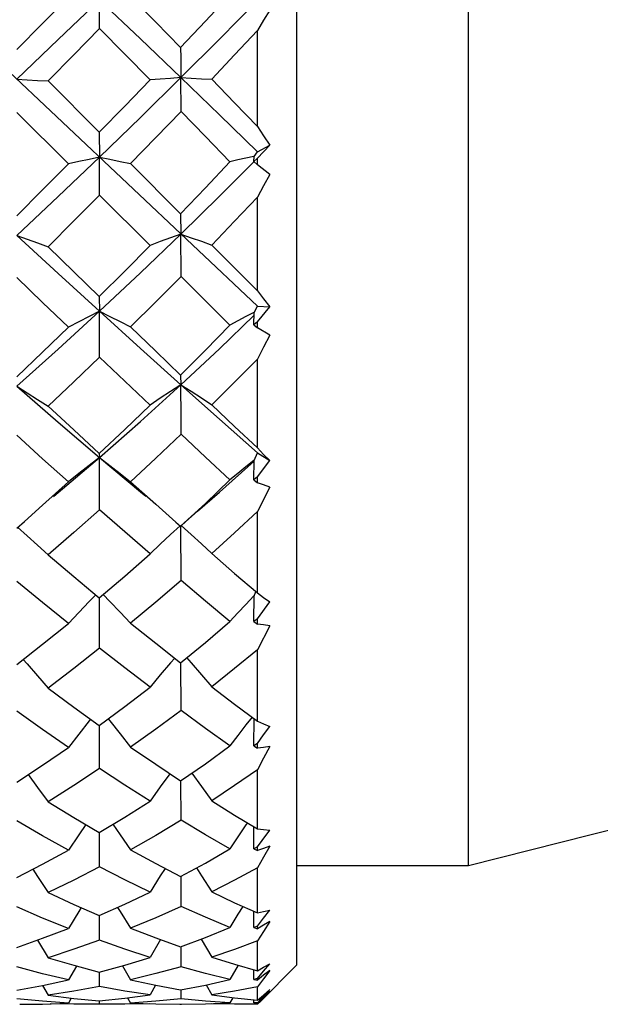
# Model space of a CAD drawing. Units: inches. Extents: x 0.7 to 21.3, y 0.5 to 16.
# Drawn here: x 7.5 to 7.7, y 11 to 11.3 of the extents above; entities that cross this region are included whole.
import ezdxf

# ---------------------------------------------------------------- set-up
doc = ezdxf.new("R2010")
doc.units = ezdxf.units.IN
doc.header["$LTSCALE"] = 1.21
doc.header["$MEASUREMENT"] = 0
doc.layers.get('0').update_dxf_attribs({"linetype": 'CONTINUOUS'})
doc.layers.add('AXIS', color=7, linetype='CONTINUOUS')

msp = doc.modelspace()

# ---------------------------------------------------------------- linework, layer by layer
at = {"color": 7, "linetype": 'CONTINUOUS'}
for p, q in [((7.61142, 11.02952), (7.61142, 11.57677)), ((7.40669, 11.40785), (7.59961, 11.22576)), ((7.55258, 11.30852), (7.55254, 11.31712)), ((7.59961, 11.27938), (7.59961, 11.30793)), ((7.53721, 11.2929), (7.55249, 11.2776)), ((7.54326, 11.26818), (7.52791, 11.28352)), ((7.55249, 11.2776), (7.55254, 11.27018)), ((7.59861, 11.27041), (7.59961, 11.27175)), ((7.59961, 11.26988), (7.60329, 11.27381)), ((7.59961, 11.27175), (7.60329, 11.27381)), ((7.55258, 11.25889), (7.55254, 11.27018)), ((7.59857, 11.26889), (7.59861, 11.27042)), ((7.59961, 11.26988), (7.59857, 11.26889)), ((7.59857, 11.26889), (7.59961, 11.26794)), ((7.59961, 11.26794), (7.59961, 11.26988)), ((7.56181, 11.26827), (7.57674, 11.2533)), ((7.60334, 11.26499), (7.59961, 11.26794)), ((7.56762, 11.24389), (7.55258, 11.25889)), ((7.59961, 11.23035), (7.59961, 11.25829)), ((7.57674, 11.2533), (7.57682, 11.24727)), ((7.58599, 11.24401), (7.59961, 11.23035)), ((7.59145, 11.22016), (7.57687, 11.23467)), ((7.55249, 11.22862), (7.55254, 11.22425)), ((7.59861, 11.22389), (7.59961, 11.22576)), ((7.59961, 11.22576), (7.60329, 11.2256)), ((7.59961, 11.22116), (7.60329, 11.2256)), ((7.55258, 11.21059), (7.55254, 11.22425)), ((7.58831, 11.21309), (7.5986, 11.22302)), ((7.59857, 11.2202), (7.59861, 11.2239)), ((7.59961, 11.22116), (7.59857, 11.2202)), ((7.59857, 11.2202), (7.59961, 11.21929)), ((7.59961, 11.21929), (7.59961, 11.22116)), ((7.60334, 11.2171), (7.59961, 11.21929)), ((7.57682, 11.20235), (7.58831, 11.21309)), ((7.59961, 11.18353), (7.59961, 11.21003)), ((7.57674, 11.20525), (7.57682, 11.20235)), ((7.55249, 11.18191), (7.55254, 11.18071)), ((7.55258, 11.16511), (7.55254, 11.18071)), ((7.59861, 11.17977), (7.59961, 11.18212)), ((7.59961, 11.18212), (7.60329, 11.17974)), ((7.59857, 11.17404), (7.59861, 11.1798)), ((7.59961, 11.17493), (7.60329, 11.17974)), ((7.59961, 11.17493), (7.59857, 11.17404)), ((7.59961, 11.17318), (7.59961, 11.17493)), ((7.59857, 11.17404), (7.59961, 11.17318)), ((7.60334, 11.17183), (7.59961, 11.16459)), ((7.59961, 11.14034), (7.59961, 11.16459)), ((7.52787, 11.15965), (7.53014, 11.16165)), ((7.57535, 11.16141), (7.57674, 11.16018)), ((7.57687, 11.14402), (7.57682, 11.16018)), ((7.59861, 11.1394), (7.59911, 11.14077)), ((7.55258, 11.12383), (7.55255, 11.13888)), ((7.59857, 11.13179), (7.59861, 11.13944)), ((7.59961, 11.13259), (7.60329, 11.13763)), ((7.59961, 11.13259), (7.59857, 11.13179)), ((7.59857, 11.13179), (7.59961, 11.13103)), ((7.59961, 11.13103), (7.59961, 11.13259)), ((7.60334, 11.13055), (7.59961, 11.12336)), ((7.59961, 11.1021), (7.59961, 11.12336)), ((7.57687, 11.10529), (7.57683, 11.11946)), ((7.59857, 11.09476), (7.59861, 11.10285)), ((7.55258, 11.08799), (7.55256, 11.10084)), ((7.59961, 11.09544), (7.59857, 11.09476)), ((7.59857, 11.09476), (7.59961, 11.0941)), ((7.59961, 11.0941), (7.59961, 11.09544)), ((7.60148, 11.0943), (7.59961, 11.0941)), ((7.60334, 11.09451), (7.60148, 11.0943)), ((7.59961, 11.06997), (7.59961, 11.08759)), ((7.57687, 11.07257), (7.57684, 11.08431)), ((7.59857, 11.06405), (7.59859, 11.07059)), ((7.60101, 11.06652), (7.60329, 11.06963)), ((7.55258, 11.05869), (7.55256, 11.06895)), ((7.59961, 11.0646), (7.60101, 11.06652)), ((7.56181, 11.06371), (7.56929, 11.05967)), ((7.59961, 11.0646), (7.59857, 11.06405)), ((7.59857, 11.06405), (7.59961, 11.06353)), ((7.59961, 11.06353), (7.59961, 11.0646)), ((7.60148, 11.06417), (7.59961, 11.06353)), ((7.60334, 11.06481), (7.60148, 11.06417)), ((7.56929, 11.05967), (7.57674, 11.05581)), ((7.59961, 11.04493), (7.59961, 11.05838)), ((7.57687, 11.04686), (7.57685, 11.05581)), ((7.58599, 11.05123), (7.59282, 11.048)), ((7.59282, 11.048), (7.59961, 11.04493)), ((7.60146, 11.04341), (7.60329, 11.0458)), ((7.55258, 11.03681), (7.55257, 11.04417)), ((7.59857, 11.04061), (7.59858, 11.04539)), ((7.59961, 11.04101), (7.60146, 11.04341)), ((7.59961, 11.04101), (7.59857, 11.04061)), ((7.59857, 11.04061), (7.59961, 11.04024)), ((7.60148, 11.0413), (7.59961, 11.04024)), ((7.59961, 11.04024), (7.59961, 11.04101)), ((7.60334, 11.04236), (7.60148, 11.0413)), ((7.57074, 11.03698), (7.56762, 11.03171)), ((7.58282, 11.03712), (7.58599, 11.03175)), ((7.53407, 11.03684), (7.53721, 11.03159)), ((7.57687, 11.02893), (7.57686, 11.03483)), ((7.59961, 11.02773), (7.59961, 11.0366)), ((7.58599, 11.03175), (7.59282, 11.02966)), ((7.54567, 11.02911), (7.54326, 11.02499)), ((7.55938, 11.02919), (7.56181, 11.02501)), ((7.59386, 11.02936), (7.59145, 11.02514)), ((7.59282, 11.02966), (7.59961, 11.02773)), ((7.61142, 11.02952), (7.6002, 11.0183)), ((7.60146, 11.02759), (7.60329, 11.02979)), ((7.55258, 11.02303), (7.55257, 11.02727)), ((7.59857, 11.02515), (7.59858, 11.02802)), ((7.59961, 11.02538), (7.59857, 11.02515)), ((7.59857, 11.02515), (7.59961, 11.02493)), ((7.59961, 11.02538), (7.60146, 11.02759)), ((7.60148, 11.02638), (7.59961, 11.02493)), ((7.59961, 11.02493), (7.59961, 11.02538)), ((7.60147, 11.02535), (7.59961, 11.02292)), ((7.60334, 11.02782), (7.60147, 11.02535)), ((7.60334, 11.02782), (7.60148, 11.02638)), ((7.53555, 11.02333), (7.53721, 11.02045)), ((7.56928, 11.02341), (7.56762, 11.0205)), ((7.5843, 11.0235), (7.58599, 11.02052)), ((7.59961, 11.0189), (7.59961, 11.02292)), ((7.54411, 11.01959), (7.54326, 11.01809)), ((7.55249, 11.01874), (7.56009, 11.01951)), ((7.56009, 11.01951), (7.56762, 11.0205)), ((7.56094, 11.01963), (7.56181, 11.0181)), ((7.57687, 11.01934), (7.57687, 11.022)), ((7.58599, 11.02052), (7.59282, 11.01962)), ((7.59232, 11.01969), (7.59145, 11.01813)), ((7.59282, 11.01962), (7.59961, 11.0189)), ((7.59961, 11.01819), (7.60146, 11.02014)), ((7.60148, 11.01987), (7.59961, 11.01808)), ((7.60147, 11.01968), (7.59961, 11.01775)), ((7.60146, 11.02014), (7.60329, 11.02209)), ((7.60334, 11.02165), (7.60147, 11.01968)), ((7.60334, 11.02165), (7.60148, 11.01987)), ((7.52875, 11.01771), (7.53559, 11.0178)), ((7.53559, 11.0178), (7.54326, 11.01809)), ((7.54492, 11.01772), (7.53781, 11.01788)), ((7.54731, 11.01771), (7.54492, 11.01772)), ((7.55258, 11.01776), (7.54731, 11.01771)), ((7.55258, 11.01776), (7.55258, 11.01874)), ((7.5579, 11.01771), (7.55258, 11.01776)), ((7.56012, 11.01772), (7.5579, 11.01771)), ((7.56742, 11.01788), (7.56012, 11.01772)), ((7.57701, 11.01771), (7.58411, 11.01781)), ((7.58411, 11.01781), (7.59145, 11.01813)), ((7.59282, 11.01772), (7.58599, 11.01788)), ((7.59516, 11.01771), (7.59282, 11.01772)), ((7.59961, 11.01775), (7.59516, 11.01771)), ((7.59857, 11.01813), (7.59857, 11.0189)), ((7.59961, 11.01819), (7.59857, 11.01813))]:
    msp.add_line(p, q, dxfattribs=at)
for points in [[(7.52787, 11.30225), (7.53559, 11.31008), (7.54326, 11.31791)], [(7.52789, 11.29345), (7.54027, 11.30529), (7.55254, 11.31712)], [(7.55254, 11.31712), (7.56472, 11.30551), (7.57682, 11.29389)], [(7.56181, 11.31799), (7.5693, 11.31042), (7.57674, 11.30286)], [(7.57674, 11.30286), (7.58411, 11.31069), (7.59145, 11.31857)], [(7.57682, 11.29389), (7.58831, 11.30537), (7.59961, 11.31685)], [(7.60334, 11.31404), (7.60147, 11.31098), (7.59961, 11.30793)], [(7.55258, 11.30852), (7.54491, 11.3007), (7.53721, 11.2929)], [(7.56762, 11.29327), (7.56013, 11.30089), (7.55258, 11.30852)], [(7.59961, 11.30793), (7.59283, 11.30066), (7.58599, 11.2934)], [(7.57674, 11.30286), (7.57677, 11.29982), (7.57679, 11.29682), (7.57682, 11.29389)], [(7.52789, 11.29345), (7.531, 11.29327), (7.53411, 11.29309), (7.53721, 11.2929)], [(7.55249, 11.2776), (7.56008, 11.28542), (7.56762, 11.29327)], [(7.55254, 11.27018), (7.56475, 11.28201), (7.57682, 11.29389)], [(7.57682, 11.29389), (7.57375, 11.29368), (7.57068, 11.29348), (7.56762, 11.29327)], [(7.57687, 11.28383), (7.57686, 11.28723), (7.57684, 11.29059), (7.57682, 11.29389)], [(7.57682, 11.29389), (7.58828, 11.28279), (7.59961, 11.27175)], [(7.57682, 11.29389), (7.57988, 11.29373), (7.58294, 11.29357), (7.58599, 11.2934)], [(7.58599, 11.2934), (7.59282, 11.28638), (7.59961, 11.27938)], [(7.57687, 11.28383), (7.56938, 11.27604), (7.56181, 11.26827)], [(7.59145, 11.26884), (7.58419, 11.27632), (7.57687, 11.28383)], [(7.59961, 11.27938), (7.60144, 11.27659), (7.60329, 11.27381)], [(7.52789, 11.24684), (7.54027, 11.25847), (7.55254, 11.27018)], [(7.55254, 11.27018), (7.54945, 11.26953), (7.54635, 11.26886), (7.54326, 11.26818)], [(7.55254, 11.27018), (7.55564, 11.26955), (7.55873, 11.26892), (7.56181, 11.26827)], [(7.57674, 11.2533), (7.58411, 11.26103), (7.59145, 11.26884)], [(7.57682, 11.24727), (7.58831, 11.25856), (7.59862, 11.26892)], [(7.59859, 11.27043), (7.59622, 11.26991), (7.59383, 11.26938), (7.59145, 11.26884)], [(7.52787, 11.2527), (7.53559, 11.26043), (7.54326, 11.26818)], [(7.60334, 11.26499), (7.60147, 11.26164), (7.59961, 11.25829)], [(7.55258, 11.25889), (7.54492, 11.25119), (7.53721, 11.24352)], [(7.59961, 11.25829), (7.59282, 11.25112), (7.58599, 11.24401)], [(7.52789, 11.24684), (7.54024, 11.23548), (7.55254, 11.22425)], [(7.52789, 11.24684), (7.531, 11.24576), (7.53411, 11.24465), (7.53721, 11.24352)], [(7.55254, 11.22425), (7.56475, 11.23569), (7.57682, 11.24727)], [(7.57682, 11.24727), (7.57375, 11.24616), (7.57068, 11.24503), (7.56762, 11.24389)], [(7.57687, 11.23467), (7.57686, 11.23891), (7.57684, 11.24312), (7.57682, 11.24727)], [(7.57682, 11.24727), (7.57988, 11.2462), (7.58294, 11.24512), (7.58599, 11.24401)], [(7.53721, 11.24352), (7.54487, 11.23604), (7.55249, 11.22862)], [(7.55249, 11.22862), (7.56008, 11.23622), (7.56762, 11.24389)], [(7.54326, 11.21952), (7.5356, 11.22691), (7.52791, 11.23437)], [(7.57687, 11.23467), (7.56935, 11.22709), (7.56181, 11.2196)], [(7.59961, 11.23035), (7.60144, 11.22797), (7.60329, 11.2256)], [(7.52789, 11.20194), (7.54027, 11.21301), (7.55254, 11.22425)], [(7.55254, 11.22425), (7.54945, 11.2227), (7.54635, 11.22112), (7.54326, 11.21952)], [(7.55254, 11.22425), (7.56472, 11.21321), (7.57682, 11.20235)], [(7.55254, 11.22425), (7.55564, 11.22273), (7.55873, 11.22118), (7.56181, 11.2196)], [(7.59859, 11.2239), (7.59622, 11.22268), (7.59383, 11.22142), (7.59145, 11.22016)], [(7.52787, 11.20468), (7.53559, 11.21207), (7.54326, 11.21952)], [(7.56181, 11.2196), (7.56929, 11.2124), (7.57674, 11.20525)], [(7.57674, 11.20525), (7.58411, 11.21265), (7.59145, 11.22016)], [(7.60334, 11.2171), (7.60147, 11.21356), (7.59961, 11.21003)], [(7.55258, 11.21059), (7.54492, 11.20324), (7.53721, 11.19596)], [(7.56762, 11.1963), (7.56012, 11.20341), (7.55258, 11.21059)], [(7.59961, 11.21003), (7.59282, 11.20318), (7.58599, 11.19642)], [(7.52789, 11.20194), (7.54024, 11.19122), (7.55254, 11.18071)], [(7.52789, 11.20194), (7.531, 11.19999), (7.53411, 11.19799), (7.53721, 11.19596)], [(7.55254, 11.18071), (7.56475, 11.19141), (7.57682, 11.20235)], [(7.57682, 11.20235), (7.57375, 11.20037), (7.57068, 11.19835), (7.56762, 11.1963)], [(7.57687, 11.18759), (7.57686, 11.19254), (7.57682, 11.20235)], [(7.57682, 11.20235), (7.57988, 11.20041), (7.58294, 11.19843), (7.58599, 11.19642)], [(7.57682, 11.20235), (7.58828, 11.19213), (7.59961, 11.18212)], [(7.53721, 11.19596), (7.54486, 11.18889), (7.55249, 11.18191)], [(7.55249, 11.18191), (7.56008, 11.18905), (7.56762, 11.1963)], [(7.58599, 11.19642), (7.59282, 11.18994), (7.59961, 11.18353)], [(7.54326, 11.1734), (7.5356, 11.18031), (7.52791, 11.18731)], [(7.57687, 11.18759), (7.56935, 11.18047), (7.56181, 11.17348)], [(7.59145, 11.17399), (7.58418, 11.18075), (7.57687, 11.18759)], [(7.53882, 11.16908), (7.54027, 11.17029), (7.55254, 11.18071)], [(7.55254, 11.18071), (7.54945, 11.17832), (7.54635, 11.17588), (7.54326, 11.1734)], [(7.55254, 11.18071), (7.56472, 11.17048), (7.56635, 11.16913)], [(7.55254, 11.18071), (7.55564, 11.17834), (7.55873, 11.17593), (7.56181, 11.17348)], [(7.59961, 11.18353), (7.60144, 11.18162), (7.60329, 11.17974)], [(7.58174, 11.16464), (7.58831, 11.17036), (7.59861, 11.17958)], [(7.59859, 11.17978), (7.59622, 11.17789), (7.59383, 11.17595), (7.59145, 11.17399)], [(7.53014, 11.16165), (7.53559, 11.16648), (7.54326, 11.1734)], [(7.56181, 11.17348), (7.5693, 11.16678), (7.57535, 11.16141)], [(7.57674, 11.16018), (7.58411, 11.16702), (7.59145, 11.17399)], [(7.60334, 11.17183), (7.60148, 11.1725), (7.59961, 11.17318)], [(7.55258, 11.16511), (7.54492, 11.15833), (7.53721, 11.15165)], [(7.56762, 11.15196), (7.56013, 11.15848), (7.55258, 11.16511)], [(7.57694, 11.16036), (7.57833, 11.16161), (7.58174, 11.16464)], [(7.59961, 11.16459), (7.59283, 11.15828), (7.58599, 11.15207)], [(7.57662, 11.16031), (7.57375, 11.1577), (7.57068, 11.15485), (7.56762, 11.15196)], [(7.57693, 11.16039), (7.57988, 11.15774), (7.58294, 11.15493), (7.58599, 11.15207)], [(7.52811, 11.15993), (7.531, 11.15735), (7.53411, 11.15452), (7.53721, 11.15165)], [(7.53721, 11.15165), (7.54486, 11.1452), (7.55249, 11.13888)], [(7.55249, 11.13888), (7.56008, 11.14535), (7.56762, 11.15196)], [(7.58599, 11.15207), (7.59282, 11.14616), (7.59961, 11.14034)], [(7.54326, 11.13122), (7.5356, 11.13743), (7.52791, 11.14377)], [(7.57687, 11.14402), (7.56937, 11.1376), (7.56181, 11.13129)], [(7.59145, 11.13176), (7.58419, 11.13783), (7.57687, 11.14402)], [(7.55143, 11.13976), (7.54945, 11.13773), (7.54635, 11.1345), (7.54326, 11.13122)], [(7.5536, 11.13982), (7.55564, 11.13775), (7.55873, 11.13455), (7.56181, 11.13129)], [(7.59961, 11.14034), (7.60144, 11.13897), (7.60329, 11.13763)], [(7.59859, 11.13941), (7.59622, 11.13691), (7.59383, 11.13434), (7.59145, 11.13176)], [(7.52787, 11.11899), (7.53559, 11.12504), (7.54326, 11.13122)], [(7.56181, 11.13129), (7.5693, 11.1253), (7.57674, 11.11946)], [(7.57674, 11.11946), (7.58413, 11.12554), (7.59145, 11.13176)], [(7.60334, 11.13055), (7.60148, 11.13078), (7.59961, 11.13103)], [(7.55258, 11.12383), (7.54492, 11.11782), (7.53721, 11.11194)], [(7.56762, 11.11222), (7.56012, 11.11795), (7.55258, 11.12383)], [(7.59961, 11.12336), (7.59283, 11.11778), (7.58599, 11.11232)], [(7.5298, 11.1205), (7.531, 11.11914), (7.53411, 11.11557), (7.53721, 11.11194)], [(7.57497, 11.12085), (7.57375, 11.11945), (7.57068, 11.11586), (7.56762, 11.11222)], [(7.57852, 11.12103), (7.57988, 11.11948), (7.58294, 11.11593), (7.58599, 11.11232)], [(7.53721, 11.11194), (7.54487, 11.10632), (7.55249, 11.10084)], [(7.55249, 11.10084), (7.56009, 11.10646), (7.56762, 11.11222)], [(7.58599, 11.11232), (7.59282, 11.10715), (7.59961, 11.1021)], [(7.54326, 11.09427), (7.5356, 11.09959), (7.52791, 11.10507)], [(7.57687, 11.10529), (7.56937, 11.09974), (7.56181, 11.09433)], [(7.59145, 11.09472), (7.58419, 11.09994), (7.57687, 11.10529)], [(7.54989, 11.10271), (7.54945, 11.10216), (7.54635, 11.09825), (7.54326, 11.09427)], [(7.55514, 11.1028), (7.55564, 11.10219), (7.55873, 11.09829), (7.56181, 11.09433)], [(7.59802, 11.10328), (7.59622, 11.10098), (7.59383, 11.09787), (7.59145, 11.09472)], [(7.59961, 11.1021), (7.60144, 11.10131), (7.60329, 11.10055)], [(7.59961, 11.09544), (7.60146, 11.098), (7.60329, 11.10055)], [(7.52787, 11.08392), (7.53559, 11.08902), (7.54326, 11.09427)], [(7.56181, 11.09433), (7.56929, 11.08924), (7.57674, 11.08431)], [(7.57674, 11.08431), (7.58411, 11.08942), (7.59145, 11.09472)], [(7.60334, 11.09451), (7.60147, 11.09103), (7.59961, 11.08759)], [(7.55258, 11.08799), (7.54492, 11.08294), (7.53721, 11.07805)], [(7.56762, 11.07828), (7.56012, 11.08305), (7.55258, 11.08799)], [(7.59961, 11.08759), (7.59282, 11.08289), (7.58599, 11.07836)], [(7.53127, 11.08617), (7.53411, 11.08232), (7.53721, 11.07805)], [(7.57351, 11.08645), (7.57068, 11.08256), (7.56762, 11.07828)], [(7.58004, 11.0866), (7.58294, 11.08262), (7.58599, 11.07836)], [(7.53721, 11.07805), (7.54487, 11.07341), (7.55249, 11.06895)], [(7.55249, 11.06895), (7.56008, 11.07352), (7.56762, 11.07828)], [(7.58599, 11.07836), (7.59282, 11.0741), (7.59961, 11.06997)], [(7.54326, 11.06366), (7.5356, 11.06794), (7.52791, 11.07239)], [(7.57687, 11.07257), (7.56935, 11.06804), (7.56181, 11.06371)], [(7.59145, 11.06403), (7.58418, 11.06822), (7.57687, 11.07257)], [(7.54847, 11.0713), (7.54635, 11.06822), (7.54326, 11.06366)], [(7.55656, 11.0714), (7.55873, 11.06826), (7.56181, 11.06371)], [(7.59663, 11.07179), (7.59622, 11.07119), (7.59383, 11.06763), (7.59145, 11.06403)], [(7.59961, 11.06997), (7.60144, 11.06978), (7.60329, 11.06963)], [(7.52787, 11.05551), (7.53559, 11.0595), (7.54326, 11.06366)], [(7.57674, 11.05581), (7.58411, 11.05981), (7.59145, 11.06403)], [(7.60334, 11.06481), (7.60147, 11.06157), (7.59961, 11.05838)], [(7.53266, 11.05798), (7.53411, 11.05578), (7.53721, 11.05099)], [(7.55258, 11.05869), (7.54492, 11.05475), (7.53721, 11.05099)], [(7.56762, 11.05116), (7.56012, 11.05484), (7.55258, 11.05869)], [(7.57213, 11.0582), (7.57068, 11.05596), (7.56762, 11.05116)], [(7.58142, 11.05835), (7.58294, 11.05601), (7.58599, 11.05123)], [(7.59961, 11.05838), (7.59282, 11.05471), (7.58599, 11.05123)], [(7.53721, 11.05099), (7.54486, 11.04749), (7.55249, 11.04417)], [(7.55249, 11.04417), (7.56008, 11.04757), (7.56762, 11.05116)], [(7.54326, 11.04033), (7.5356, 11.04343), (7.52791, 11.04672)], [(7.5471, 11.04652), (7.54635, 11.04533), (7.54326, 11.04033)], [(7.55794, 11.04661), (7.55873, 11.04536), (7.56181, 11.04037)], [(7.57687, 11.04686), (7.56935, 11.04351), (7.56181, 11.04037)], [(7.59145, 11.04059), (7.58418, 11.04364), (7.57687, 11.04686)], [(7.59527, 11.04689), (7.59383, 11.04454), (7.59145, 11.04059)], [(7.59961, 11.04493), (7.60144, 11.04534), (7.60329, 11.0458)], [(7.52787, 11.03462), (7.53559, 11.03738), (7.54326, 11.04033)], [(7.56181, 11.04037), (7.5693, 11.0375), (7.57674, 11.03483)], [(7.57674, 11.03483), (7.58413, 11.03761), (7.59145, 11.04059)], [(7.60334, 11.04236), (7.60147, 11.03945), (7.59961, 11.0366)], [(7.55258, 11.03681), (7.54492, 11.0341), (7.53721, 11.03159)], [(7.56762, 11.03171), (7.56013, 11.03416), (7.55258, 11.03681)], [(7.59961, 11.0366), (7.59283, 11.03409), (7.58599, 11.03175)], [(7.53721, 11.03159), (7.54487, 11.02933), (7.55249, 11.02727)], [(7.55249, 11.02727), (7.56009, 11.02938), (7.56762, 11.03171)], [(7.54326, 11.02499), (7.5356, 11.02681), (7.52791, 11.02885)], [(7.57687, 11.02893), (7.56937, 11.02687), (7.56181, 11.02501)], [(7.59145, 11.02514), (7.58419, 11.02694), (7.57687, 11.02893)], [(7.59961, 11.02773), (7.60144, 11.02874), (7.60329, 11.02979)], [(7.52787, 11.02189), (7.53559, 11.02334), (7.54326, 11.02499)], [(7.55258, 11.02303), (7.54492, 11.02164), (7.53721, 11.02045)], [(7.56762, 11.0205), (7.56012, 11.02167), (7.55258, 11.02303)], [(7.56181, 11.02501), (7.56929, 11.0234), (7.57674, 11.022)], [(7.57674, 11.022), (7.58413, 11.02346), (7.59145, 11.02514)], [(7.59961, 11.02292), (7.59284, 11.02163), (7.58599, 11.02052)], [(7.54326, 11.01809), (7.5356, 11.0186), (7.52791, 11.01931)], [(7.53721, 11.02045), (7.54487, 11.01949), (7.55249, 11.01874)], [(7.57687, 11.01934), (7.56937, 11.01861), (7.56181, 11.0181)], [(7.59145, 11.01813), (7.58418, 11.01864), (7.57687, 11.01934)], [(7.59961, 11.0189), (7.60144, 11.02047), (7.60329, 11.02209)], [(7.56181, 11.0181), (7.56929, 11.01781), (7.57646, 11.01771)]]:
    msp.add_lwpolyline(points, dxfattribs=at)
at = {"layer": 'AXIS', "color": 7, "linetype": 'CONTINUOUS'}
for p, q in [((7.6626, 11.05905), (7.6626, 11.54724)), ((7.6626, 11.05905), (7.91063, 11.12204)), ((7.61142, 11.05905), (7.6626, 11.05905)), ((7.57646, 11.01771), (7.57701, 11.01771))]:
    msp.add_line(p, q, dxfattribs=at)

doc.saveas('drawing.dxf')
